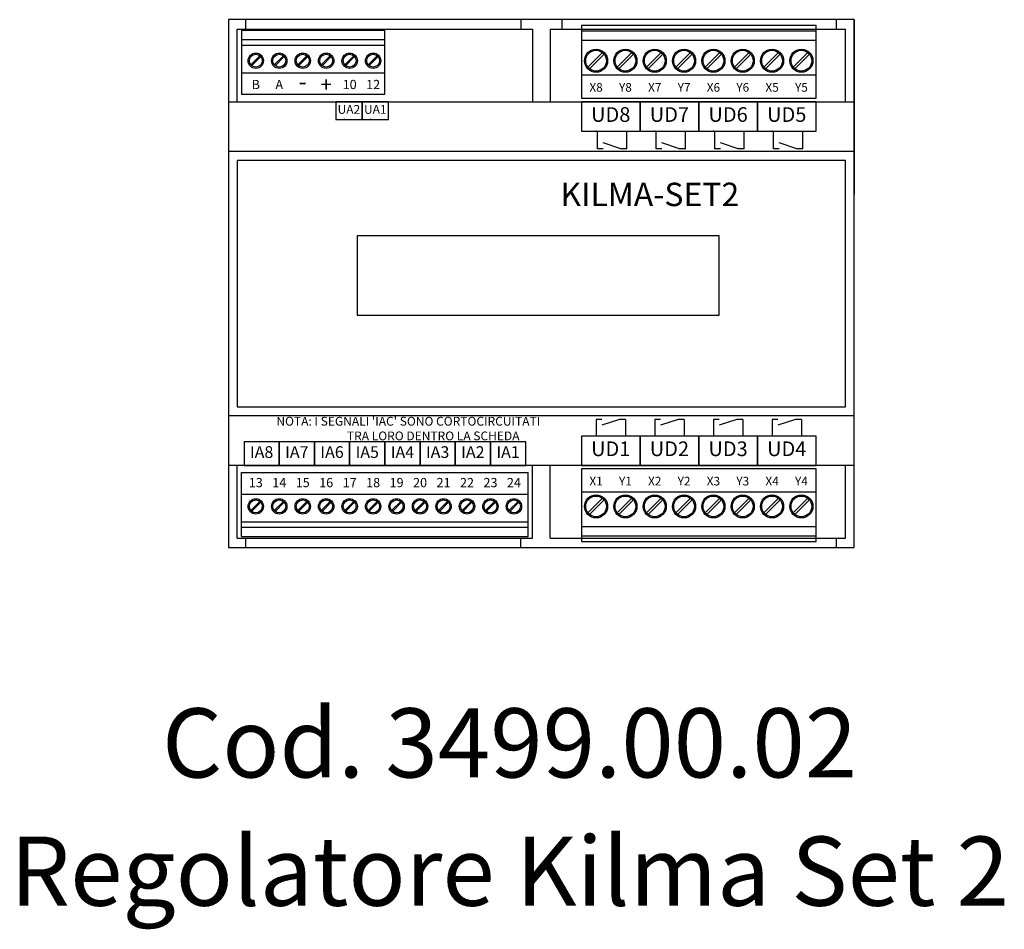
# Model space of a CAD drawing. Units: millimetres. Extents: x 333 to 4245, y 277 to 846.
# Drawn here: x 333 to 500, y 277 to 432 of the extents above; entities that cross this region are included whole.
import ezdxf
from ezdxf.enums import TextEntityAlignment as Align

# ---------------------------------------------------------------- set-up
doc = ezdxf.new("R2010")
doc.units = ezdxf.units.MM
doc.layers.add('FORNITURA', color=7, linetype='Continuous')
doc.layers.add('Xref', color=8, linetype='Continuous')
doc.styles.add('Note', font='arial.ttf', dxfattribs={"height": 3})
doc.styles.get("Standard").update_dxf_attribs({"font": 'GOTHIC.TTF'})
doc.styles.add('tahoma_g', font='tahomabd.ttf')

# ---------------------------------------------------------------- blocks, each defined once
blk = doc.blocks.new('mors15')
blk.add_lwpolyline([(0, -4), (6, -4), (6, 0), (0, 0)], close=True)
blk.add_point((2, -4))
at = {"style": 'tahoma_g'}
blk.add_attdef('ID', text='', height=2, dxfattribs=at).set_placement((3, -2), align=Align.MIDDLE)
blk = doc.blocks.new('morsx2')
blk.add_lwpolyline([(0, 0), (8, 0), (8, 4), (0, 4)], close=True)
blk.add_point((2, 0))
at = {"style": 'tahoma_g'}
blk.add_attdef('ID', text='', height=2, dxfattribs=at).set_placement((4, 2), align=Align.MIDDLE)
blk = doc.blocks.new('A$C5DA323AE')
at = {"layer": 'FORNITURA'}
for p, q in [((0, 90), (0, 24.58)), ((3, 88.4), (3, 90)), ((49.83, 90), (49.83, 88.4)), ((56.83, 90), (56.83, 88.4)), ((60.17, 89), (60.17, 76.6)), ((103.67, 88.4), (103.67, 90)), ((106.67, 90), (106.67, 60.2)), ((1.5, 88.4), (51.83, 88.4)), ((1.5, 76), (1.5, 88.4)), ((26.67, 88.14), (2.25, 88.14)), ((2.25, 88.14), (2.25, 77.23)), ((26.67, 77.23), (26.67, 88.14)), ((51.83, 88.4), (51.83, 76)), ((54.83, 88.4), (54.83, 76)), ((54.83, 88.4), (105.17, 88.4)), ((100.17, 88.02), (60.17, 88.02)), ((105.17, 76), (105.17, 88.4)), ((26.67, 86.57), (2.25, 86.57)), ((26.67, 85.62), (2.25, 85.62)), ((100.17, 86.44), (60.17, 86.44)), ((63.77, 84.38), (61.28, 81.89)), ((64.05, 84.11), (61.56, 81.62)), ((68.77, 84.38), (66.28, 81.89)), ((69.05, 84.11), (66.56, 81.62)), ((73.77, 84.38), (71.28, 81.89)), ((74.05, 84.11), (71.56, 81.62)), ((78.77, 84.38), (76.28, 81.89)), ((79.05, 84.11), (76.56, 81.62)), ((83.77, 84.38), (81.28, 81.89)), ((84.05, 84.11), (81.56, 81.62)), ((88.77, 84.38), (86.28, 81.89)), ((89.05, 84.11), (86.56, 81.62)), ((93.77, 84.38), (91.28, 81.89)), ((94.05, 84.11), (91.56, 81.62)), ((98.77, 84.38), (96.28, 81.89)), ((99.05, 84.11), (96.56, 81.62)), ((5.37, 83.85), (3.82, 82.3)), ((5.52, 83.7), (3.96, 82.15)), ((9.37, 83.85), (7.82, 82.3)), ((9.52, 83.7), (7.96, 82.15)), ((13.37, 83.85), (11.82, 82.3)), ((13.52, 83.7), (11.96, 82.15)), ((17.37, 83.85), (15.82, 82.3)), ((17.52, 83.7), (15.96, 82.15)), ((21.37, 83.85), (19.82, 82.3)), ((21.52, 83.7), (19.96, 82.15)), ((25.37, 83.85), (23.82, 82.3)), ((25.52, 83.7), (23.96, 82.15)), ((26.67, 80.9), (2.25, 80.9)), ((100.17, 80.54), (60.17, 80.54)), ((26.67, 77.23), (2.25, 77.23)), ((0, 76), (106.67, 76)), ((62.9, 68), (62.9, 71)), ((67.9, 68), (67.9, 71)), ((72.9, 68), (72.9, 71)), ((77.9, 68), (77.9, 71)), ((82.9, 68), (82.9, 71)), ((87.9, 68), (87.9, 71)), ((92.9, 68), (92.9, 71)), ((97.9, 68), (97.9, 71)), ((66.9, 68), (63.9, 69)), ((76.9, 68), (73.9, 69)), ((86.9, 68), (83.9, 69)), ((96.9, 68), (93.9, 69)), ((63.9, 68), (62.9, 68)), ((67.9, 68), (66.9, 68)), ((73.9, 68), (72.9, 68)), ((77.9, 68), (76.9, 68)), ((83.9, 68), (82.9, 68)), ((87.9, 68), (86.9, 68)), ((93.9, 68), (92.9, 68)), ((97.9, 68), (96.9, 68)), ((83.67, 53.16), (21.93, 53.16)), ((21.93, 53.16), (21.93, 39.61)), ((83.67, 39.61), (83.67, 53.16)), ((21.93, 39.61), (83.67, 39.61)), ((0, 24.58), (0, 0)), ((62.67, 21.83), (62.67, 19)), ((63.67, 21.83), (62.67, 21.83)), ((66.67, 21.83), (63.67, 20.83)), ((67.67, 21.83), (66.67, 21.83)), ((67.67, 21.83), (67.67, 19)), ((72.67, 21.83), (72.67, 19)), ((73.67, 21.83), (72.67, 21.83)), ((76.67, 21.83), (73.67, 20.83)), ((77.67, 21.83), (76.67, 21.83)), ((77.67, 21.83), (77.67, 19)), ((82.67, 21.83), (82.67, 19)), ((83.67, 21.83), (82.67, 21.83)), ((86.67, 21.83), (83.67, 20.83)), ((87.67, 21.83), (86.67, 21.83)), ((87.67, 21.83), (87.67, 19)), ((92.67, 21.83), (92.67, 19)), ((93.67, 21.83), (92.67, 21.83)), ((96.67, 21.83), (93.67, 20.83)), ((97.67, 21.83), (96.67, 21.83)), ((97.67, 21.83), (97.67, 19)), ((106.67, 14), (0, 14)), ((1.5, 1.6), (1.5, 14)), ((51.83, 1.6), (51.83, 14)), ((54.83, 1.6), (54.83, 14)), ((105.17, 1.6), (105.17, 14)), ((2.25, 12.77), (51.08, 12.77)), ((2.25, 1.86), (2.25, 12.77)), ((51.08, 1.86), (51.08, 12.77)), ((100.17, 1), (100.17, 13.4)), ((2.25, 9.1), (51.08, 9.1)), ((60.17, 9.46), (100.17, 9.46)), ((3.82, 6.3), (5.37, 7.85)), ((3.96, 6.15), (5.52, 7.7)), ((7.82, 6.3), (9.37, 7.85)), ((7.96, 6.15), (9.52, 7.7)), ((11.82, 6.3), (13.37, 7.85)), ((11.96, 6.15), (13.52, 7.7)), ((15.82, 6.3), (17.37, 7.85)), ((15.96, 6.15), (17.52, 7.7)), ((19.82, 6.3), (21.37, 7.85)), ((19.96, 6.15), (21.52, 7.7)), ((23.82, 6.3), (25.37, 7.85)), ((23.96, 6.15), (25.52, 7.7)), ((27.82, 6.3), (29.37, 7.85)), ((27.96, 6.15), (29.52, 7.7)), ((31.82, 6.3), (33.37, 7.85)), ((31.96, 6.15), (33.52, 7.7)), ((35.82, 6.3), (37.37, 7.85)), ((35.96, 6.15), (37.52, 7.7)), ((39.82, 6.3), (41.37, 7.85)), ((39.96, 6.15), (41.52, 7.7)), ((43.82, 6.3), (45.37, 7.85)), ((43.96, 6.15), (45.52, 7.7)), ((47.82, 6.3), (49.37, 7.85)), ((47.96, 6.15), (49.52, 7.7)), ((61.28, 5.89), (63.77, 8.38)), ((61.56, 5.62), (64.05, 8.11)), ((66.28, 5.89), (68.77, 8.38)), ((66.56, 5.62), (69.05, 8.11)), ((71.28, 5.89), (73.77, 8.38)), ((71.56, 5.62), (74.05, 8.11)), ((76.28, 5.89), (78.77, 8.38)), ((76.56, 5.62), (79.05, 8.11)), ((81.28, 5.89), (83.77, 8.38)), ((81.56, 5.62), (84.05, 8.11)), ((86.28, 5.89), (88.77, 8.38)), ((86.56, 5.62), (89.05, 8.11)), ((91.28, 5.89), (93.77, 8.38)), ((91.56, 5.62), (94.05, 8.11)), ((96.28, 5.89), (98.77, 8.38)), ((96.56, 5.62), (99.05, 8.11)), ((2.25, 4.38), (51.08, 4.38)), ((2.25, 3.43), (51.08, 3.43)), ((60.17, 3.56), (100.17, 3.56)), ((2.25, 1.86), (51.08, 1.86)), ((60.17, 1.98), (100.17, 1.98)), ((1.5, 1.6), (51.83, 1.6)), ((3, 0), (3, 1.6)), ((49.83, 0), (49.83, 1.6)), ((54.83, 1.6), (105.17, 1.6)), ((103.67, 0), (103.67, 1.6))]:
    blk.add_line(p, q, dxfattribs=at)
for points in [[(106.67, 60.2), (106.67, 90), (0, 90)], [(106.67, 60.2), (106.67, 67.5), (0, 67.5)], [(105.17, 60.15), (105.17, 66), (1.5, 66), (1.5, 24.64)], [(0, 0), (106.67, 0), (106.67, 60.2)], [(0, 22.5), (106.67, 22.5), (106.67, 60.2)], [(1.5, 24.64), (1.5, 24), (105.17, 24), (105.17, 60.15)]]:
    blk.add_lwpolyline(points, dxfattribs=at)
for points in [[(100.17, 89), (60.17, 89), (60.17, 76.6), (100.17, 76.6)], [(60.17, 1), (100.17, 1), (100.17, 13.4), (60.17, 13.4)]]:
    blk.add_lwpolyline(points, close=True, dxfattribs=at)
for centre, radius in [((4.67, 83), 1.31), ((4.67, 83), 1.1), ((8.67, 83), 1.31), ((8.67, 83), 1.1), ((12.67, 83), 1.31), ((12.67, 83), 1.1), ((16.67, 83), 1.31), ((16.67, 83), 1.1), ((20.67, 83), 1.31), ((20.67, 83), 1.1), ((24.67, 83), 1.31), ((24.67, 83), 1.1), ((62.67, 83), 1.97), ((62.67, 83), 1.77), ((67.67, 83), 1.97), ((67.67, 83), 1.77), ((72.67, 83), 1.97), ((72.67, 83), 1.77), ((77.67, 83), 1.97), ((77.67, 83), 1.77), ((82.67, 83), 1.97), ((82.67, 83), 1.77), ((87.67, 83), 1.97), ((87.67, 83), 1.77), ((92.67, 83), 1.97), ((92.67, 83), 1.77), ((97.67, 83), 1.97), ((97.67, 83), 1.77), ((62.67, 7), 1.97), ((62.67, 7), 1.77), ((67.67, 7), 1.97), ((67.67, 7), 1.77), ((72.67, 7), 1.97), ((72.67, 7), 1.77), ((77.67, 7), 1.97), ((77.67, 7), 1.77), ((82.67, 7), 1.97), ((82.67, 7), 1.77), ((87.67, 7), 1.97), ((87.67, 7), 1.77), ((92.67, 7), 1.97), ((92.67, 7), 1.77), ((97.67, 7), 1.97), ((97.67, 7), 1.77), ((4.67, 7), 1.31), ((4.67, 7), 1.1), ((8.67, 7), 1.31), ((8.67, 7), 1.1), ((12.67, 7), 1.31), ((12.67, 7), 1.1), ((16.67, 7), 1.31), ((16.67, 7), 1.1), ((20.67, 7), 1.31), ((20.67, 7), 1.1), ((24.67, 7), 1.31), ((24.67, 7), 1.1), ((28.67, 7), 1.31), ((28.67, 7), 1.1), ((32.67, 7), 1.31), ((32.67, 7), 1.1), ((36.67, 7), 1.31), ((36.67, 7), 1.1), ((40.67, 7), 1.31), ((40.67, 7), 1.1), ((44.67, 7), 1.31), ((44.67, 7), 1.1), ((48.67, 7), 1.31), ((48.67, 7), 1.1)]:
    blk.add_circle(centre, radius, dxfattribs=at)
for name, p, xscale, yscale, zscale, values in [('mors15', (18.29, 76), 0.75, 0.75, 0.75, {'ID': 'UA2'}), ('mors15', (22.79, 76), 0.75, 0.75, 0.75, {'ID': 'UA1'}), ('morsx2', (60.17, 71), 1.25, 1.25, 1.25, {'ID': 'UD8'}), ('morsx2', (70.17, 71), 1.25, 1.25, 1.25, {'ID': 'UD7'}), ('morsx2', (80.17, 71), 1.25, 1.25, 1.25, {'ID': 'UD6'}), ('morsx2', (90.17, 71), 1.25, 1.25, 1.25, {'ID': 'UD5'}), ('morsx2', (60.17, 14), 1.25, 1.25, 1.25, {'ID': 'UD1'}), ('morsx2', (70.17, 14), 1.25, 1.25, 1.25, {'ID': 'UD2'}), ('morsx2', (80.17, 14), 1.25, 1.25, 1.25, {'ID': 'UD3'}), ('morsx2', (90.17, 14), 1.25, 1.25, 1.25, {'ID': 'UD4'})]:
    blk.add_blockref(name, p, dxfattribs=dict(at, xscale=xscale, yscale=yscale, zscale=zscale)).add_auto_attribs(values)
for p, values in [((2.67, 18), {'ID': 'IA8'}), ((8.67, 18), {'ID': 'IA7'}), ((14.67, 18), {'ID': 'IA6'}), ((20.67, 18), {'ID': 'IA5'}), ((26.67, 18), {'ID': 'IA4'}), ((32.67, 18), {'ID': 'IA3'}), ((38.67, 18), {'ID': 'IA2'}), ((44.67, 18), {'ID': 'IA1'})]:
    blk.add_blockref('mors15', p, dxfattribs=at).add_auto_attribs(values)
at = {"layer": 'FORNITURA', "style": 'Note'}
for s, height, p in [('B', 1.57, (4.67, 78.94)), ('A', 1.57, (8.67, 78.94)), ('-', 3, (12.67, 79.49)), ('+', 2.5, (16.67, 78.94)), ('10', 1.575, (20.67, 78.94)), ('12', 1.575, (24.67, 78.94)), ('X8', 1.476, (62.67, 78.45)), ('Y8', 1.476, (67.67, 78.45)), ('X7', 1.476, (72.67, 78.45)), ('Y7', 1.476, (77.67, 78.45)), ('X6', 1.476, (82.67, 78.45)), ('Y6', 1.476, (87.67, 78.45)), ('X5', 1.476, (92.67, 78.45)), ('Y5', 1.476, (97.67, 78.45)), ('13', 1.575, (4.67, 11.06)), ('14', 1.575, (8.67, 11.06)), ('15', 1.575, (12.67, 11.06)), ('16', 1.575, (16.67, 11.06)), ('17', 1.575, (20.67, 11.06)), ('18', 1.575, (24.67, 11.06)), ('19', 1.575, (28.67, 11.06)), ('20', 1.575, (32.67, 11.06)), ('21', 1.575, (36.67, 11.06)), ('22', 1.575, (40.67, 11.06)), ('23', 1.575, (44.67, 11.06)), ('24', 1.575, (48.67, 11.06)), ('X1', 1.476, (62.67, 11.31)), ('Y1', 1.476, (67.67, 11.31)), ('X2', 1.476, (72.67, 11.31)), ('Y2', 1.476, (77.67, 11.31)), ('X3', 1.476, (82.67, 11.31)), ('Y3', 1.476, (87.67, 11.31)), ('X4', 1.476, (92.67, 11.31)), ('Y4', 1.476, (97.67, 11.31))]:
    blk.add_text(s, height=height, dxfattribs=at).set_placement(p, align=Align.MIDDLE_CENTER)
at = {"layer": 'FORNITURA', "insert": (-7.08, 22.27), "char_height": 1.5, "attachment_point": 1}
blk.add_mtext_dynamic_manual_height_columns("\\pi10.174;NOTA: I SEGNALI 'IAC' SONO CORTOCIRCUITATI\\P\\pi18.19;TRA LORO DENTRO LA SCHEDA", width=67.2564, gutter_width=10, heights=[0], dxfattribs=at)
at = {"layer": 'FORNITURA'}
blk.add_attdef('KILMA-SET2', text='', height=4, dxfattribs=at).set_placement((56.58, 62.2), align=Align.TOP_LEFT)

msp = doc.modelspace()

# ---------------------------------------------------------------- block references
msp.add_blockref('A$C5DA323AE', (368.13, 341.87)).add_auto_attribs({'KILMA-SET2': 'KILMA-SET2'})

# ---------------------------------------------------------------- texts
at = {"layer": 'Xref', "color": 0, "lineweight": 18}
for s, p in [('Cod. 3499.00.02', (416.06, 308.54)), ('Regolatore Kilma Set 2', (416.06, 286.67))]:
    msp.add_text(s, height=11.7965, dxfattribs=at).set_placement(p, align=Align.MIDDLE_CENTER)

doc.saveas('drawing.dxf')
